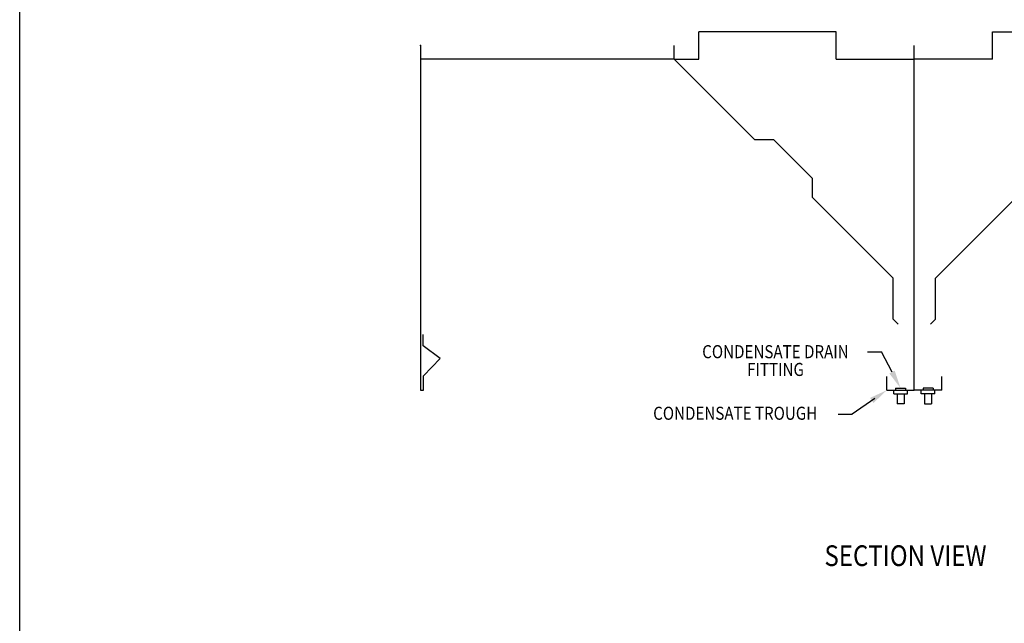
# Model space of a CAD drawing. Extents: x 496.9 to 505.4, y 218.2 to 229.2.
# Drawn here: x 496.9 to 501.1, y 224 to 226.6 of the extents above; entities that cross this region are included whole.
import ezdxf

# ---------------------------------------------------------------- set-up
doc = ezdxf.new("R2010")
doc.units = 0
doc.header["$MEASUREMENT"] = 0
doc.layers.get('0').update_dxf_attribs({"linetype": 'CONTINUOUS'})
doc.layers.add('BORDER', color=5, linetype='CONTINUOUS')
doc.styles.add('ARIAL', font='ARIAL.TTF', dxfattribs={"width": 0.8})

msp = doc.modelspace()

# ---------------------------------------------------------------- linework, layer by layer
at = {"color": 5}
msp.add_line((496.8577, 218.2098), (496.8577, 229.2098), dxfattribs=at)
for p, q in [((500.3651, 226.5901), (499.7758, 226.5901)), ((499.7758, 226.4722), (499.7758, 226.5901)), ((500.3651, 226.4722), (500.3651, 226.5901)), ((501.0372, 226.5901), (501.6265, 226.5901)), ((501.0372, 226.4722), (501.0372, 226.5901)), ((498.5798, 226.5309), (498.5798, 225.0503)), ((499.6699, 226.4722), (499.6699, 226.5312)), ((500.7012, 225.0503), (500.7012, 226.5312)), ((500.7012, 225.0503), (500.7012, 226.5312)), ((499.6699, 226.4722), (498.5798, 226.4722)), ((500.0163, 226.1259), (499.6699, 226.4722)), ((499.6699, 226.4722), (499.7758, 226.4722)), ((500.3651, 226.4722), (500.7012, 226.4722)), ((501.0372, 226.4722), (500.7012, 226.4722)), ((500.0973, 226.1259), (500.0163, 226.1259)), ((500.264, 225.9592), (500.0973, 226.1259)), ((500.264, 225.8782), (500.264, 225.9592)), ((500.6103, 225.5318), (500.264, 225.8782)), ((500.792, 225.5318), (501.1383, 225.8782)), ((500.6103, 225.355), (500.6103, 225.5318)), ((500.792, 225.355), (500.792, 225.5318)), ((500.6312, 225.3342), (500.6103, 225.355)), ((500.7711, 225.3342), (500.792, 225.355)), ((498.5912, 225.2408), (498.5912, 225.2896)), ((498.6645, 225.1866), (498.5912, 225.2408)), ((500.4996, 225.2147), (500.5598, 225.2147)), ((500.6055, 225.1281), (500.5598, 225.2147)), ((498.592, 225.1121), (498.6645, 225.1866)), ((498.592, 225.0503), (498.592, 225.1121)), ((500.5833, 225.0503), (500.5833, 225.1092)), ((500.819, 225.0503), (500.819, 225.1092)), ((498.5798, 225.0503), (498.592, 225.0503)), ((500.5833, 225.0503), (500.7012, 225.0503)), ((500.6128, 225.0349), (500.6128, 225.0503)), ((500.6206, 225.0586), (500.6638, 225.0586)), ((500.6206, 225.0586), (500.6206, 225.0503)), ((500.6638, 225.0586), (500.6638, 225.0503)), ((500.6717, 225.0349), (500.6717, 225.0503)), ((500.819, 225.0503), (500.7012, 225.0503)), ((500.7306, 225.0349), (500.7306, 225.0503)), ((500.7385, 225.0586), (500.7385, 225.0503)), ((500.7817, 225.0586), (500.7385, 225.0586)), ((500.7817, 225.0586), (500.7817, 225.0503)), ((500.7895, 225.0349), (500.7895, 225.0503)), ((500.5314, 225.0146), (500.4342, 224.9477)), ((500.6128, 225.0349), (500.6717, 225.0349)), ((500.6275, 225.0349), (500.6275, 224.9914)), ((500.657, 225.0349), (500.657, 224.9914)), ((500.7895, 225.0349), (500.7306, 225.0349)), ((500.7453, 225.0349), (500.7453, 224.9914)), ((500.7748, 225.0349), (500.7748, 224.9914)), ((500.657, 224.9914), (500.6275, 224.9914)), ((500.7453, 224.9914), (500.7748, 224.9914)), ((500.3739, 224.9477), (500.4342, 224.9477))]:
    msp.add_line(p, q)
at = {"color": 0, "linetype": 'ByBlock'}
for p in [(498.5798, 226.5312), (498.5798, 226.5309)]:
    msp.add_point(p, dxfattribs=at)
for points in [[(500.594, 225.122), (500.6422, 225.0586), (500.6171, 225.1342)], [(500.5257, 224.9953), (500.5833, 225.0503), (500.5109, 225.017)]]:
    msp.add_solid(points)

# ---------------------------------------------------------------- texts
at = {"layer": 'BORDER', "color": 7, "style": 'ARIAL', "width": 0.85}
for s, height, p in [('CONDENSATE DRAIN ', 0.056133, (499.7899, 225.1876)), ('FITTING ', 0.05613, (499.9829, 225.1113)), ('CONDENSATE TROUGH ', 0.056133, (499.5792, 224.9231)), ('SECTION VIEW', 0.0891, (500.3152, 224.2948))]:
    msp.add_text(s, height=height, dxfattribs=at).set_placement(p)

doc.saveas('drawing.dxf')
